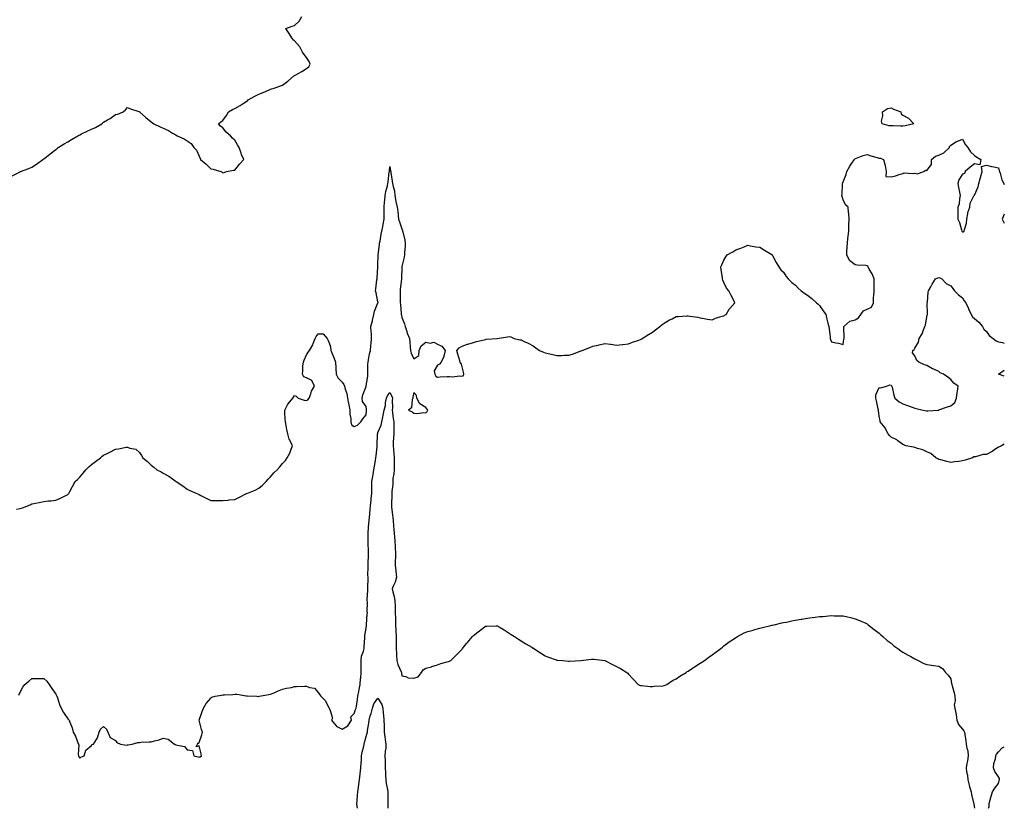
# Model space of a CAD drawing. Units: inches. Extents: x 902483 to 905123, y 7361258 to 7363898.
# Drawn here: x 904298 to 905123, y 7361258 to 7361919 of the extents above; entities that cross this region are included whole.
import ezdxf

# ---------------------------------------------------------------- set-up
doc = ezdxf.new("R2010")
doc.units = ezdxf.units.IN
doc.header["$MEASUREMENT"] = 0
doc.layers.add('Contour_90247361', color=7, linetype='Continuous', true_color=0x00acbe)

msp = doc.modelspace()

# ---------------------------------------------------------------- linework, layer by layer
at = {"layer": 'Contour_90247361'}
for points in [[(904291.55, 7361788.42, 3400), (904298.05, 7361791.71, 3400), (904298.18, 7361791.79, 3400), (904298.51, 7361791.92, 3400), (904305.52, 7361794.45, 3400), (904308.05, 7361795.58, 3400), (904311.95, 7361798.02, 3400), (904317.15, 7361801.92, 3400), (904317.68, 7361802.29, 3400), (904318.05, 7361802.63, 3400), (904321.55, 7361805.42, 3400), (904323.21, 7361806.76, 3400), (904328.05, 7361810.27, 3400), (904328.93, 7361811.04, 3400), (904330.03, 7361811.92, 3400), (904334.98, 7361814.99, 3400), (904338.05, 7361816.75, 3400), (904341.27, 7361818.7, 3400), (904346.44, 7361821.92, 3400), (904347.49, 7361822.48, 3400), (904348.05, 7361822.75, 3400), (904349.58, 7361823.45, 3400), (904354.31, 7361825.66, 3400), (904358.05, 7361827.35, 3400), (904361.15, 7361828.82, 3400), (904366.47, 7361831.92, 3400), (904367.36, 7361832.62, 3400), (904368.05, 7361833.2, 3400), (904371.25, 7361835.12, 3400), (904373.53, 7361836.44, 3400), (904378.05, 7361839.63, 3400), (904379.92, 7361840.05, 3400), (904384.46, 7361841.92, 3400), (904386.46, 7361843.51, 3400), (904388.05, 7361845.51, 3400), (904390.55, 7361844.42, 3400), (904397.72, 7361842.25, 3400), (904398.05, 7361842.13, 3400), (904398.15, 7361842.02, 3400), (904398.21, 7361841.92, 3400), (904403.43, 7361837.3, 3400), (904408.05, 7361833.56, 3400), (904408.97, 7361832.84, 3400), (904410.19, 7361831.92, 3400), (904415.55, 7361829.42, 3400), (904418.05, 7361828.13, 3400), (904422.44, 7361826.31, 3400), (904425.83, 7361824.14, 3400), (904428.05, 7361822.88, 3400), (904428.72, 7361822.59, 3400), (904429.79, 7361821.92, 3400), (904435.55, 7361819.42, 3400), (904438.05, 7361817.55, 3400), (904441.45, 7361815.32, 3400), (904443.75, 7361811.92, 3400), (904445.87, 7361809.74, 3400), (904448.05, 7361804.81, 3400), (904449.02, 7361802.89, 3400), (904449.31, 7361801.92, 3400), (904454.11, 7361797.98, 3400), (904458.05, 7361794.27, 3400), (904459.89, 7361793.76, 3400), (904466.25, 7361791.92, 3400), (904467.51, 7361791.38, 3400), (904468.05, 7361790.69, 3400), (904469, 7361790.98, 3400), (904471.09, 7361791.92, 3400), (904477.02, 7361792.95, 3400), (904478.05, 7361793.13, 3400), (904482.02, 7361797.95, 3400), (904485.58, 7361801.92, 3400), (904483.73, 7361806.24, 3400), (904483.29, 7361807.17, 3400), (904481.6, 7361811.92, 3400), (904480.27, 7361814.14, 3400), (904478.05, 7361818.26, 3400), (904476.06, 7361819.93, 3400), (904474.52, 7361821.92, 3400), (904470.91, 7361824.78, 3400), (904468.05, 7361828.52, 3400), (904466.01, 7361829.89, 3400), (904464.51, 7361831.92, 3400), (904466.46, 7361833.51, 3400), (904468.05, 7361834.68, 3400), (904471.04, 7361838.93, 3400), (904472.82, 7361841.92, 3400), (904476.19, 7361843.78, 3400), (904478.05, 7361844.69, 3400), (904482.59, 7361847.38, 3400), (904485.19, 7361849.06, 3400), (904488.05, 7361850.88, 3400), (904488.67, 7361851.3, 3400), (904489.35, 7361851.92, 3400), (904494.91, 7361855.07, 3400), (904498.05, 7361856.69, 3400), (904501.84, 7361858.13, 3400), (904506.33, 7361860.2, 3400), (904508.05, 7361860.93, 3400), (904508.88, 7361861.09, 3400), (904511, 7361861.92, 3400), (904516.3, 7361863.67, 3400), (904518.05, 7361864.28, 3400), (904522.39, 7361867.58, 3400), (904527.26, 7361871.92, 3400), (904527.72, 7361872.25, 3400), (904528.05, 7361872.34, 3400), (904529.08, 7361872.95, 3400), (904534.15, 7361875.82, 3400), (904538.05, 7361878.41, 3400), (904540.19, 7361879.78, 3400), (904541.16, 7361881.92, 3400), (904540.36, 7361884.23, 3400), (904538.05, 7361887.48, 3400), (904536.06, 7361889.93, 3400), (904534.65, 7361891.92, 3400), (904532.43, 7361896.3, 3400), (904528.05, 7361901.57, 3400), (904527.82, 7361901.69, 3400), (904527.28, 7361901.92, 3400), (904525.91, 7361904.06, 3400), (904523.69, 7361907.56, 3400), (904520.69, 7361911.92, 3400), (904526.07, 7361913.9, 3400), (904528.05, 7361914.45, 3400), (904531.93, 7361918.04, 3400), (904534.15, 7361921.92, 3400)], [(904294.98, 7361508.85, 3399), (904298.05, 7361509.5, 3399), (904300.03, 7361509.94, 3399), (904305, 7361511.92, 3399), (904307.18, 7361512.79, 3399), (904308.05, 7361513.22, 3399), (904309.71, 7361513.59, 3399), (904315.41, 7361514.56, 3399), (904318.05, 7361515.19, 3399), (904321.8, 7361515.67, 3399), (904324.07, 7361515.9, 3399), (904328.05, 7361516.46, 3399), (904331.87, 7361518.1, 3399), (904336.38, 7361520.25, 3399), (904338.05, 7361521.02, 3399), (904338.5, 7361521.47, 3399), (904338.87, 7361521.92, 3399), (904339.83, 7361523.7, 3399), (904342.07, 7361527.89, 3399), (904344.35, 7361531.92, 3399), (904346.15, 7361533.82, 3399), (904348.05, 7361535.57, 3399), (904350.89, 7361539.08, 3399), (904353.08, 7361541.92, 3399), (904355.66, 7361544.32, 3399), (904358.05, 7361546.25, 3399), (904361.31, 7361548.67, 3399), (904365.36, 7361551.92, 3399), (904366.84, 7361553.13, 3399), (904368.05, 7361554.06, 3399), (904372.18, 7361556.05, 3399), (904373.39, 7361556.58, 3399), (904378.05, 7361559.25, 3399), (904380.63, 7361559.34, 3399), (904386.89, 7361560.76, 3399), (904388.05, 7361560.8, 3399), (904389.97, 7361560, 3399), (904395.11, 7361558.98, 3399), (904398.05, 7361556.28, 3399), (904399.9, 7361553.77, 3399), (904400.94, 7361551.92, 3399), (904404.83, 7361548.7, 3399), (904408.05, 7361545.61, 3399), (904410.24, 7361544.11, 3399), (904412.77, 7361541.92, 3399), (904416.24, 7361540.11, 3399), (904418.05, 7361538.97, 3399), (904422.64, 7361536.51, 3399), (904425.74, 7361534.23, 3399), (904428.05, 7361532.62, 3399), (904428.46, 7361532.33, 3399), (904428.97, 7361531.92, 3399), (904434.48, 7361528.34, 3399), (904438.05, 7361525.54, 3399), (904440.48, 7361524.35, 3399), (904446.12, 7361521.92, 3399), (904447.55, 7361521.42, 3399), (904448.05, 7361521.19, 3399), (904449.59, 7361520.38, 3399), (904454.07, 7361517.94, 3399), (904458.05, 7361516.04, 3399), (904462.1, 7361515.97, 3399), (904463.93, 7361516.04, 3399), (904468.05, 7361516.01, 3399), (904472.55, 7361516.42, 3399), (904473.42, 7361516.55, 3399), (904478.05, 7361516.9, 3399), (904481.47, 7361518.5, 3399), (904487.92, 7361521.92, 3399), (904488.01, 7361521.96, 3399), (904488.05, 7361521.97, 3399), (904488.15, 7361522.02, 3399), (904495.11, 7361524.86, 3399), (904498.05, 7361526.29, 3399), (904501.16, 7361528.81, 3399), (904504.4, 7361531.92, 3399), (904506.1, 7361533.87, 3399), (904508.05, 7361536.03, 3399), (904510.79, 7361539.18, 3399), (904513.57, 7361541.92, 3399), (904515.68, 7361544.29, 3399), (904518.05, 7361547.13, 3399), (904520.42, 7361549.55, 3399), (904522.06, 7361551.92, 3399), (904524.15, 7361555.82, 3399), (904525.18, 7361559.05, 3399), (904526.34, 7361561.92, 3399), (904525.11, 7361564.87, 3399), (904523.65, 7361567.52, 3399), (904522.45, 7361571.92, 3399), (904521.77, 7361575.64, 3399), (904521.1, 7361578.87, 3399), (904520.53, 7361581.92, 3399), (904520.39, 7361584.26, 3399), (904520.04, 7361589.94, 3399), (904519.91, 7361591.92, 3399), (904522.34, 7361596.2, 3399), (904522.81, 7361597.17, 3399), (904526.7, 7361601.92, 3399), (904527.21, 7361602.75, 3399), (904528.05, 7361603.98, 3399), (904529.58, 7361603.45, 3399), (904531.05, 7361601.92, 3399), (904536.31, 7361600.17, 3399), (904538.05, 7361600.03, 3399), (904539.37, 7361600.6, 3399), (904540.41, 7361601.92, 3399), (904541.76, 7361605.63, 3399), (904542.19, 7361607.79, 3399), (904544.78, 7361611.92, 3399), (904542.74, 7361616.61, 3399), (904538.05, 7361618.92, 3399), (904535.96, 7361619.84, 3399), (904534.67, 7361621.92, 3399), (904535.16, 7361624.81, 3399), (904535.19, 7361629.06, 3399), (904535.58, 7361631.92, 3399), (904536.25, 7361633.72, 3399), (904538.05, 7361638.34, 3399), (904539.43, 7361640.54, 3399), (904540.7, 7361641.92, 3399), (904543.48, 7361646.48, 3399), (904543.82, 7361647.68, 3399), (904545.53, 7361651.92, 3399), (904546.29, 7361653.68, 3399), (904548.05, 7361655.88, 3399), (904552.05, 7361655.92, 3399), (904555.4, 7361651.92, 3399), (904556.36, 7361650.23, 3399), (904558.05, 7361646.14, 3399), (904558.46, 7361642.34, 3399), (904558.47, 7361641.92, 3399), (904558.76, 7361641.2, 3399), (904561.22, 7361635.09, 3399), (904562.54, 7361631.92, 3399), (904562.76, 7361627.21, 3399), (904562.82, 7361626.68, 3399), (904563.01, 7361621.92, 3399), (904564.79, 7361618.66, 3399), (904568.05, 7361615.25, 3399), (904569.38, 7361613.25, 3399), (904569.87, 7361611.92, 3399), (904570.5, 7361609.47, 3399), (904571.89, 7361605.77, 3399), (904572.63, 7361601.92, 3399), (904573.46, 7361597.34, 3399), (904573.62, 7361596.35, 3399), (904574.39, 7361591.92, 3399), (904574.52, 7361588.4, 3399), (904575.22, 7361584.75, 3399), (904575.37, 7361581.92, 3399), (904575.75, 7361579.62, 3399), (904578.05, 7361577.98, 3399), (904580.81, 7361579.16, 3399), (904583.73, 7361581.92, 3399), (904585.34, 7361584.63, 3399), (904588.05, 7361587.98, 3399), (904588.33, 7361591.64, 3399), (904588.36, 7361591.92, 3399), (904588.39, 7361592.26, 3399), (904588.05, 7361594.78, 3399), (904585.19, 7361599.06, 3399), (904584.83, 7361601.92, 3399), (904585.36, 7361604.61, 3399), (904588.05, 7361611.68, 3399), (904588.08, 7361611.89, 3399), (904588.09, 7361611.92, 3399), (904588.1, 7361611.97, 3399), (904589.41, 7361620.56, 3399), (904589.52, 7361621.92, 3399), (904589.65, 7361623.52, 3399), (904589.55, 7361630.42, 3399), (904589.71, 7361631.92, 3399), (904590.17, 7361634.04, 3399), (904590.98, 7361638.99, 3399), (904591.72, 7361641.92, 3399), (904592.14, 7361646.01, 3399), (904592.3, 7361647.67, 3399), (904592.73, 7361651.92, 3399), (904592.54, 7361656.41, 3399), (904592.37, 7361657.6, 3399), (904592.13, 7361661.92, 3399), (904593.33, 7361666.64, 3399), (904593.46, 7361667.34, 3399), (904594.51, 7361671.92, 3399), (904595.09, 7361674.88, 3399), (904598.05, 7361681.7, 3399), (904598.09, 7361681.88, 3399), (904598.1, 7361681.92, 3399), (904598.1, 7361681.97, 3399), (904598.05, 7361682.52, 3399), (904596.43, 7361690.3, 3399), (904596.01, 7361691.92, 3399), (904596.32, 7361693.65, 3399), (904597.18, 7361701.05, 3399), (904597.32, 7361701.92, 3399), (904597.4, 7361702.57, 3399), (904597.98, 7361711.85, 3399), (904597.98, 7361711.92, 3399), (904597.99, 7361711.98, 3399), (904598.05, 7361713.35, 3399), (904598.25, 7361721.72, 3399), (904598.26, 7361721.92, 3399), (904598.27, 7361722.14, 3399), (904599.32, 7361730.65, 3399), (904599.38, 7361731.92, 3399), (904599.74, 7361733.61, 3399), (904600.68, 7361739.29, 3399), (904601.3, 7361741.92, 3399), (904602.02, 7361745.89, 3399), (904602.37, 7361747.6, 3399), (904603.11, 7361751.92, 3399), (904603.13, 7361756.84, 3399), (904603.16, 7361757.03, 3399), (904603.21, 7361761.92, 3399), (904603.62, 7361766.35, 3399), (904603.67, 7361767.55, 3399), (904604.05, 7361771.92, 3399), (904604.76, 7361775.21, 3399), (904605.89, 7361779.76, 3399), (904606.38, 7361781.92, 3399), (904606.58, 7361783.39, 3399), (904607.52, 7361791.39, 3399), (904607.59, 7361791.92, 3399), (904607.63, 7361792.34, 3399), (904608.05, 7361796.19, 3399), (904608.65, 7361792.52, 3399), (904608.68, 7361791.92, 3399), (904608.81, 7361791.16, 3399), (904609.97, 7361783.84, 3399), (904610.3, 7361781.92, 3399), (904610.75, 7361779.23, 3399), (904611.79, 7361775.65, 3399), (904612.24, 7361771.92, 3399), (904613.07, 7361766.94, 3399), (904613.09, 7361766.88, 3399), (904614.15, 7361761.92, 3399), (904614.67, 7361758.53, 3399), (904614.96, 7361755, 3399), (904615.38, 7361751.92, 3399), (904615.96, 7361749.83, 3399), (904618.05, 7361743.85, 3399), (904618.55, 7361742.42, 3399), (904618.64, 7361741.92, 3399), (904618.75, 7361741.22, 3399), (904620.46, 7361734.33, 3399), (904620.76, 7361731.92, 3399), (904620.76, 7361729.2, 3399), (904620.18, 7361724.06, 3399), (904620.19, 7361721.92, 3399), (904619.98, 7361719.98, 3399), (904618.05, 7361712.32, 3399), (904617.99, 7361711.98, 3399), (904617.99, 7361711.92, 3399), (904617.98, 7361711.85, 3399), (904617.77, 7361702.2, 3399), (904617.75, 7361701.92, 3399), (904617.74, 7361701.61, 3399), (904616.59, 7361693.38, 3399), (904616.53, 7361691.92, 3399), (904616.56, 7361690.43, 3399), (904616.7, 7361683.27, 3399), (904616.72, 7361681.92, 3399), (904616.84, 7361680.72, 3399), (904617.52, 7361672.45, 3399), (904617.57, 7361671.92, 3399), (904617.66, 7361671.53, 3399), (904618.05, 7361669.42, 3399), (904620.19, 7361664.06, 3399), (904620.94, 7361661.92, 3399), (904622.16, 7361657.81, 3399), (904622.4, 7361656.27, 3399), (904624.36, 7361651.92, 3399), (904624.88, 7361648.75, 3399), (904624.95, 7361645.02, 3399), (904625.35, 7361641.92, 3399), (904625.84, 7361639.71, 3399), (904628.05, 7361634.77, 3399), (904632.27, 7361637.7, 3399), (904632.64, 7361641.92, 3399), (904634.21, 7361645.77, 3399), (904638.05, 7361648.77, 3399), (904641.89, 7361648.08, 3399), (904644.88, 7361648.75, 3399), (904648.05, 7361647.12, 3399), (904651.6, 7361645.47, 3399), (904654.45, 7361641.92, 3399), (904653.19, 7361637.05, 3399), (904653.16, 7361636.81, 3399), (904650.91, 7361631.92, 3399), (904649.71, 7361630.25, 3399), (904648.05, 7361629.67, 3399), (904645.23, 7361624.74, 3399), (904645.71, 7361621.92, 3399), (904646.42, 7361620.29, 3399), (904648.05, 7361619.53, 3399), (904650.17, 7361619.8, 3399), (904656.03, 7361619.9, 3399), (904658.05, 7361620.09, 3399), (904660.23, 7361619.74, 3399), (904666.71, 7361620.58, 3399), (904668.05, 7361620.2, 3399), (904669.31, 7361620.66, 3399), (904670.05, 7361621.92, 3399), (904669.85, 7361623.72, 3399), (904668.05, 7361630.36, 3399), (904667.36, 7361631.23, 3399), (904667.05, 7361631.92, 3399), (904666.66, 7361633.31, 3399), (904664.86, 7361638.73, 3399), (904664.15, 7361641.92, 3399), (904665.99, 7361643.97, 3399), (904668.05, 7361645.25, 3399), (904672.84, 7361647.13, 3399), (904673.34, 7361647.21, 3399), (904678.05, 7361648.52, 3399), (904680.67, 7361649.3, 3399), (904687, 7361650.87, 3399), (904688.05, 7361651.15, 3399), (904688.7, 7361651.26, 3399), (904698.05, 7361651.92, 3399), (904706.65, 7361653.32, 3399), (904708.05, 7361653.66, 3399), (904709.3, 7361653.17, 3399), (904712.19, 7361651.92, 3399), (904717, 7361650.87, 3399), (904718.05, 7361650.66, 3399), (904720.48, 7361649.49, 3399), (904724.04, 7361647.91, 3399), (904728.05, 7361645.73, 3399), (904730.3, 7361644.17, 3399), (904733.41, 7361641.92, 3399), (904736.66, 7361640.53, 3399), (904738.05, 7361639.96, 3399), (904740.61, 7361639.35, 3399), (904744.63, 7361638.5, 3399), (904748.05, 7361637.69, 3399), (904752.21, 7361637.75, 3399), (904754.04, 7361637.91, 3399), (904758.05, 7361637.98, 3399), (904761.17, 7361638.8, 3399), (904767.48, 7361641.35, 3399), (904768.05, 7361641.53, 3399), (904768.35, 7361641.61, 3399), (904769.27, 7361641.92, 3399), (904775.55, 7361644.42, 3399), (904778.05, 7361645.35, 3399), (904782.55, 7361646.42, 3399), (904783.36, 7361646.61, 3399), (904788.05, 7361647.69, 3399), (904792.94, 7361647.03, 3399), (904793.15, 7361647.02, 3399), (904798.05, 7361646.22, 3399), (904802.92, 7361646.79, 3399), (904803.16, 7361646.81, 3399), (904808.05, 7361647.56, 3399), (904811.26, 7361648.71, 3399), (904816.57, 7361650.44, 3399), (904818.05, 7361650.97, 3399), (904818.59, 7361651.38, 3399), (904819.41, 7361651.92, 3399), (904824.74, 7361655.23, 3399), (904828.05, 7361657.07, 3399), (904830.78, 7361659.19, 3399), (904834.36, 7361661.92, 3399), (904836.34, 7361663.63, 3399), (904838.05, 7361664.84, 3399), (904842.52, 7361667.45, 3399), (904844.53, 7361668.4, 3399), (904848.05, 7361670.22, 3399), (904849.71, 7361670.25, 3399), (904857.01, 7361670.88, 3399), (904858.05, 7361670.91, 3399), (904859.4, 7361670.57, 3399), (904866.05, 7361669.92, 3399), (904868.05, 7361669.19, 3399), (904871.38, 7361668.59, 3399), (904874.2, 7361668.07, 3399), (904878.05, 7361667.44, 3399), (904881.05, 7361668.92, 3399), (904886.62, 7361670.49, 3399), (904888.05, 7361670.99, 3399), (904888.57, 7361671.4, 3399), (904889.75, 7361671.92, 3399), (904892.49, 7361676.36, 3399), (904892.89, 7361677.08, 3399), (904897.14, 7361681.92, 3399), (904896.17, 7361683.8, 3399), (904894.09, 7361687.96, 3399), (904892.11, 7361691.92, 3399), (904890.14, 7361694.02, 3399), (904888.05, 7361698.76, 3399), (904887.05, 7361700.92, 3399), (904886.78, 7361701.92, 3399), (904886.8, 7361703.17, 3399), (904885.55, 7361709.42, 3399), (904885.48, 7361711.92, 3399), (904886.38, 7361713.59, 3399), (904888.05, 7361717.55, 3399), (904889.71, 7361720.25, 3399), (904890.85, 7361721.92, 3399), (904895.36, 7361724.61, 3399), (904898.05, 7361726.16, 3399), (904902.27, 7361727.7, 3399), (904904.92, 7361728.8, 3399), (904908.05, 7361730.02, 3399), (904910.26, 7361729.71, 3399), (904914.88, 7361728.75, 3399), (904918.05, 7361728.37, 3399), (904922.05, 7361725.92, 3399), (904926.8, 7361723.17, 3399), (904928.05, 7361722.45, 3399), (904928.27, 7361722.14, 3399), (904928.43, 7361721.92, 3399), (904928.91, 7361721.06, 3399), (904931.84, 7361715.71, 3399), (904934.15, 7361711.92, 3399), (904935.67, 7361709.54, 3399), (904938.05, 7361707.48, 3399), (904940.13, 7361704, 3399), (904941.95, 7361701.92, 3399), (904944.94, 7361698.81, 3399), (904948.05, 7361696.64, 3399), (904950.29, 7361694.15, 3399), (904952.82, 7361691.92, 3399), (904955.85, 7361689.72, 3399), (904958.05, 7361688.31, 3399), (904961.69, 7361685.56, 3399), (904965.67, 7361681.92, 3399), (904966.92, 7361680.79, 3399), (904968.05, 7361679.58, 3399), (904971.29, 7361675.16, 3399), (904973.44, 7361671.92, 3399), (904974.34, 7361668.22, 3399), (904975.17, 7361664.8, 3399), (904975.87, 7361661.92, 3399), (904976.2, 7361660.07, 3399), (904976.94, 7361653.03, 3399), (904977.11, 7361651.92, 3399), (904977.27, 7361651.14, 3399), (904978.05, 7361649, 3399), (904981.72, 7361648.25, 3399), (904984.16, 7361648.03, 3399), (904988.05, 7361646.98, 3399), (904988.56, 7361651.41, 3399), (904988.74, 7361651.92, 3399), (904988.76, 7361652.64, 3399), (904988.57, 7361661.4, 3399), (904988.58, 7361661.92, 3399), (904993.61, 7361666.36, 3399), (904998.05, 7361667.53, 3399), (905000.76, 7361669.21, 3399), (905002.86, 7361671.92, 3399), (905005.01, 7361674.96, 3399), (905008.05, 7361676.38, 3399), (905011.67, 7361678.3, 3399), (905013.35, 7361681.92, 3399), (905013.45, 7361686.53, 3399), (905013.74, 7361687.61, 3399), (905013.88, 7361691.92, 3399), (905014.05, 7361695.92, 3399), (905013.9, 7361697.77, 3399), (905014.06, 7361701.92, 3399), (905012.14, 7361706.01, 3399), (905009.84, 7361710.13, 3399), (905008.89, 7361711.92, 3399), (905008.59, 7361712.46, 3399), (905008.05, 7361712.84, 3399), (905006.98, 7361712.99, 3399), (904999.57, 7361713.44, 3399), (904998.05, 7361713.72, 3399), (904993.28, 7361717.16, 3399), (904990.91, 7361721.92, 3399), (904991.06, 7361724.94, 3399), (904991.37, 7361728.61, 3399), (904991.53, 7361731.92, 3399), (904991.95, 7361735.82, 3399), (904992.26, 7361737.71, 3399), (904992.65, 7361741.92, 3399), (904992.79, 7361746.66, 3399), (904992.81, 7361747.17, 3399), (904992.92, 7361751.92, 3399), (904992.79, 7361756.66, 3399), (904992.4, 7361757.57, 3399), (904992.07, 7361761.92, 3399), (904989.98, 7361763.85, 3399), (904988.05, 7361768.19, 3399), (904987.06, 7361770.94, 3399), (904986.91, 7361771.92, 3399), (904986.99, 7361772.98, 3399), (904987.48, 7361781.35, 3399), (904987.52, 7361781.92, 3399), (904987.69, 7361782.28, 3399), (904988.05, 7361783.14, 3399), (904990.48, 7361789.49, 3399), (904990.94, 7361791.92, 3399), (904993.46, 7361796.52, 3399), (904995.74, 7361799.61, 3399), (904997.36, 7361801.92, 3399), (904997.63, 7361802.34, 3399), (904998.05, 7361802.72, 3399), (904999.23, 7361803.1, 3399), (905004.65, 7361805.32, 3399), (905008.05, 7361806.16, 3399), (905011.17, 7361805.04, 3399), (905016.39, 7361803.58, 3399), (905018.05, 7361803.04, 3399), (905019.1, 7361802.97, 3399), (905021.68, 7361801.92, 3399), (905023.11, 7361796.98, 3399), (905023.11, 7361796.86, 3399), (905024.09, 7361791.92, 3399), (905023.75, 7361787.62, 3399), (905028.05, 7361787.53, 3399), (905031.8, 7361788.17, 3399), (905035.71, 7361789.58, 3399), (905038.05, 7361790.14, 3399), (905039.16, 7361790.81, 3399), (905046.33, 7361790.2, 3399), (905048.05, 7361790.61, 3399), (905049.94, 7361790.03, 3399), (905055.66, 7361791.92, 3399), (905056.95, 7361793.02, 3399), (905058.05, 7361792.84, 3399), (905062.11, 7361797.86, 3399), (905062.01, 7361801.92, 3399), (905065.28, 7361804.69, 3399), (905068.05, 7361805.63, 3399), (905072.27, 7361807.7, 3399), (905077.1, 7361811.92, 3399), (905077.2, 7361812.77, 3399), (905078.05, 7361814.13, 3399), (905082.97, 7361817, 3399), (905083.2, 7361817.07, 3399), (905088.05, 7361819.02, 3399), (905090.38, 7361814.26, 3399), (905092.55, 7361811.92, 3399), (905094.59, 7361808.47, 3399), (905098.05, 7361805.29, 3399), (905100, 7361803.87, 3399), (905103.46, 7361801.92, 3399), (905102.37, 7361797.6, 3399), (905098.05, 7361798.31, 3399), (905094.39, 7361795.58, 3399), (905090.13, 7361791.92, 3399), (905089.65, 7361790.32, 3399), (905088.05, 7361789.62, 3399), (905085.01, 7361784.96, 3399), (905084.16, 7361781.92, 3399), (905084.68, 7361778.55, 3399), (905085.44, 7361774.53, 3399), (905085.88, 7361771.92, 3399), (905085.31, 7361769.18, 3399), (905085.05, 7361764.92, 3399), (905084.13, 7361761.92, 3399), (905084.06, 7361757.93, 3399), (905083.98, 7361755.99, 3399), (905083.92, 7361751.92, 3399), (905085.34, 7361749.21, 3399), (905087.05, 7361742.92, 3399), (905087.42, 7361741.92, 3399), (905087.69, 7361741.56, 3399), (905088.05, 7361741.38, 3399), (905088.52, 7361741.45, 3399), (905089.3, 7361741.92, 3399), (905089.5, 7361743.37, 3399), (905091.34, 7361748.63, 3399), (905091.61, 7361751.92, 3399), (905092.46, 7361756.34, 3399), (905092.41, 7361757.56, 3399), (905093.97, 7361761.92, 3399), (905094.47, 7361765.5, 3399), (905097.57, 7361771.44, 3399), (905097.7, 7361771.92, 3399), (905097.88, 7361772.09, 3399), (905098.05, 7361772.18, 3399), (905100.98, 7361778.99, 3399), (905101.74, 7361781.92, 3399), (905103.06, 7361786.91, 3399), (905103.07, 7361786.95, 3399), (905104.53, 7361791.92, 3399), (905103.76, 7361796.21, 3399), (905108.05, 7361797.23, 3399), (905112.16, 7361796.03, 3399), (905114.09, 7361795.88, 3399), (905118.05, 7361795.06, 3399), (905118.73, 7361792.6, 3399), (905118.96, 7361791.92, 3399), (905119.53, 7361790.44, 3399), (905120.92, 7361784.79, 3399), (905122.63, 7361781.92, 3399), (905123, 7361781.09, 3399)], [(905123, 7361756.26, 3399), (905121.12, 7361751.92, 3399), (905123, 7361748.73, 3399)], [(905123, 7361563.36, 3398), (905120.73, 7361561.92, 3398), (905118.88, 7361561.09, 3398), (905118.05, 7361560.86, 3398), (905114.92, 7361558.8, 3398), (905112.7, 7361557.27, 3398), (905108.05, 7361554.68, 3398), (905105.35, 7361554.62, 3398), (905098.76, 7361552.64, 3398), (905098.05, 7361552.61, 3398), (905097.42, 7361552.55, 3398), (905096.23, 7361551.92, 3398), (905090.11, 7361549.86, 3398), (905088.05, 7361549.2, 3398), (905084.89, 7361548.76, 3398), (905081.53, 7361548.44, 3398), (905078.05, 7361547.92, 3398), (905074.88, 7361548.75, 3398), (905069.9, 7361550.08, 3398), (905068.05, 7361550.57, 3398), (905067.17, 7361551.04, 3398), (905065.49, 7361551.92, 3398), (905061.48, 7361555.35, 3398), (905058.05, 7361556.79, 3398), (905054.65, 7361558.52, 3398), (905050.34, 7361559.64, 3398), (905048.05, 7361560.47, 3398), (905046.86, 7361560.73, 3398), (905040.47, 7361561.92, 3398), (905038.87, 7361562.74, 3398), (905038.05, 7361562.93, 3398), (905033.72, 7361566.24, 3398), (905032.98, 7361566.85, 3398), (905028.05, 7361569.31, 3398), (905026.7, 7361570.57, 3398), (905025.74, 7361571.92, 3398), (905023.17, 7361576.81, 3398), (905023.1, 7361576.97, 3398), (905018.95, 7361581.92, 3398), (905018.98, 7361582.85, 3398), (905018.05, 7361586.84, 3398), (905017.61, 7361591.48, 3398), (905017.48, 7361591.92, 3398), (905017.35, 7361592.62, 3398), (905015.76, 7361599.63, 3398), (905015.35, 7361601.92, 3398), (905015.32, 7361604.65, 3398), (905018.05, 7361610.7, 3398), (905019.5, 7361610.47, 3398), (905024.18, 7361611.92, 3398), (905026.94, 7361613.04, 3398), (905028.05, 7361612.75, 3398), (905028.48, 7361612.35, 3398), (905028.63, 7361611.92, 3398), (905028.88, 7361611.09, 3398), (905030.51, 7361604.38, 3398), (905031.38, 7361601.92, 3398), (905034.82, 7361598.69, 3398), (905038.05, 7361597.08, 3398), (905041.78, 7361595.65, 3398), (905045.75, 7361594.22, 3398), (905048.05, 7361593.37, 3398), (905049.25, 7361593.12, 3398), (905054.92, 7361591.92, 3398), (905057.41, 7361591.28, 3398), (905058.05, 7361591.18, 3398), (905058.8, 7361591.17, 3398), (905067.57, 7361591.92, 3398), (905068.02, 7361591.95, 3398), (905068.05, 7361591.95, 3398), (905068.1, 7361591.97, 3398), (905075.38, 7361594.59, 3398), (905078.05, 7361595.39, 3398), (905081.62, 7361598.35, 3398), (905083.05, 7361601.92, 3398), (905083.44, 7361606.53, 3398), (905083.81, 7361607.68, 3398), (905084.39, 7361611.92, 3398), (905080.56, 7361614.43, 3398), (905078.05, 7361617.44, 3398), (905075.64, 7361619.51, 3398), (905072.14, 7361621.92, 3398), (905069.36, 7361623.24, 3398), (905068.05, 7361624.2, 3398), (905063.85, 7361626.12, 3398), (905062.69, 7361626.56, 3398), (905058.05, 7361629.4, 3398), (905056.06, 7361629.94, 3398), (905051.24, 7361631.92, 3398), (905049.57, 7361633.44, 3398), (905048.05, 7361637.24, 3398), (905046.1, 7361639.97, 3398), (905046.25, 7361641.92, 3398), (905047.41, 7361642.56, 3398), (905048.05, 7361643.68, 3398), (905051.01, 7361648.96, 3398), (905051.59, 7361651.92, 3398), (905054.02, 7361655.95, 3398), (905055.19, 7361659.07, 3398), (905056.49, 7361661.92, 3398), (905056.83, 7361663.14, 3398), (905058.05, 7361670.11, 3398), (905058.44, 7361671.53, 3398), (905058.54, 7361671.92, 3398), (905058.6, 7361672.47, 3398), (905058.42, 7361681.55, 3398), (905058.47, 7361681.92, 3398), (905058.58, 7361682.45, 3398), (905059.18, 7361690.79, 3398), (905059.5, 7361691.92, 3398), (905061.45, 7361695.32, 3398), (905062.61, 7361697.37, 3398), (905065.4, 7361701.92, 3398), (905067.29, 7361702.68, 3398), (905068.05, 7361702.95, 3398), (905068.85, 7361702.72, 3398), (905070.57, 7361701.92, 3398), (905074.19, 7361698.06, 3398), (905078.05, 7361695.99, 3398), (905079.88, 7361693.74, 3398), (905081.2, 7361691.92, 3398), (905084.69, 7361688.56, 3398), (905088.05, 7361686.09, 3398), (905089.49, 7361683.36, 3398), (905090.64, 7361681.92, 3398), (905093.05, 7361676.92, 3398), (905093.06, 7361676.91, 3398), (905095.2, 7361671.92, 3398), (905096.25, 7361670.13, 3398), (905098.05, 7361668.67, 3398), (905101.67, 7361665.54, 3398), (905104.6, 7361661.92, 3398), (905105.74, 7361659.61, 3398), (905108.05, 7361657.84, 3398), (905110.42, 7361654.29, 3398), (905113.53, 7361651.92, 3398), (905116.07, 7361649.94, 3398), (905118.05, 7361649.15, 3398), (905121.48, 7361648.49, 3398), (905123, 7361648.03, 3398)], [(905123, 7361620.26, 3397), (905118.14, 7361621.92, 3397), (905123, 7361625.34, 3397)], [(904297.1, 7361352.87, 3398), (904298.05, 7361355.34, 3398), (904300.39, 7361359.58, 3398), (904302, 7361361.92, 3398), (904305.38, 7361364.59, 3398), (904308.05, 7361366.88, 3398), (904313.05, 7361366.92, 3398), (904318.05, 7361366.97, 3398), (904320.62, 7361364.49, 3398), (904322.34, 7361361.92, 3398), (904324.72, 7361358.59, 3398), (904328.05, 7361353.7, 3398), (904328.64, 7361352.51, 3398), (904328.91, 7361351.92, 3398), (904329.39, 7361350.58, 3398), (904331.24, 7361345.12, 3398), (904332.42, 7361341.92, 3398), (904334.38, 7361338.25, 3398), (904338.05, 7361333.03, 3398), (904338.55, 7361332.43, 3398), (904339.24, 7361331.92, 3398), (904339.77, 7361330.2, 3398), (904341.66, 7361325.53, 3398), (904342.55, 7361321.92, 3398), (904344.5, 7361318.37, 3398), (904346.11, 7361313.86, 3398), (904346.94, 7361311.92, 3398), (904347.21, 7361311.07, 3398), (904346.8, 7361303.17, 3398), (904347.03, 7361301.92, 3398), (904347.38, 7361301.25, 3398), (904348.05, 7361300.18, 3398), (904349, 7361300.97, 3398), (904351.65, 7361301.92, 3398), (904353.15, 7361306.82, 3398), (904358.05, 7361310.65, 3398), (904358.35, 7361311.62, 3398), (904359.68, 7361311.92, 3398), (904362.42, 7361316.3, 3398), (904362.98, 7361316.99, 3398), (904364.26, 7361321.92, 3398), (904365.49, 7361324.48, 3398), (904368.05, 7361326.61, 3398), (904370.54, 7361324.41, 3398), (904371.51, 7361321.92, 3398), (904373.54, 7361317.41, 3398), (904378.05, 7361314.97, 3398), (904379.29, 7361313.16, 3398), (904382.18, 7361311.92, 3398), (904387.15, 7361311.02, 3398), (904388.05, 7361311.16, 3398), (904388.66, 7361311.31, 3398), (904392, 7361311.92, 3398), (904396.66, 7361313.31, 3398), (904398.05, 7361313.28, 3398), (904399.51, 7361313.38, 3398), (904406.29, 7361313.68, 3398), (904408.05, 7361313.82, 3398), (904410.77, 7361314.64, 3398), (904414.54, 7361315.43, 3398), (904418.05, 7361316.8, 3398), (904422.17, 7361316.04, 3398), (904427.54, 7361311.92, 3398), (904427.84, 7361311.71, 3398), (904428.05, 7361311.54, 3398), (904428.74, 7361311.23, 3398), (904436.01, 7361309.88, 3398), (904438.05, 7361307.16, 3398), (904442.47, 7361306.34, 3398), (904443.74, 7361301.92, 3398), (904447.26, 7361301.13, 3398), (904448.05, 7361300.89, 3398), (904448.91, 7361301.06, 3398), (904450.08, 7361301.92, 3398), (904449.92, 7361303.79, 3398), (904448.05, 7361310.44, 3398), (904445.55, 7361309.42, 3398), (904446.79, 7361311.92, 3398), (904447.34, 7361312.63, 3398), (904448.05, 7361313.17, 3398), (904450.38, 7361319.59, 3398), (904450.92, 7361321.92, 3398), (904450.09, 7361323.96, 3398), (904448.12, 7361331.84, 3398), (904448.1, 7361331.92, 3398), (904448.13, 7361332, 3398), (904450.69, 7361339.28, 3398), (904451.88, 7361341.92, 3398), (904454.03, 7361345.94, 3398), (904458.05, 7361350.45, 3398), (904458.92, 7361351.05, 3398), (904461.64, 7361351.92, 3398), (904467.03, 7361352.94, 3398), (904468.05, 7361353.09, 3398), (904469.34, 7361353.21, 3398), (904476.47, 7361353.5, 3398), (904478.05, 7361353.67, 3398), (904479.71, 7361353.58, 3398), (904487.61, 7361352.36, 3398), (904488.05, 7361352.33, 3398), (904488.45, 7361352.32, 3398), (904496.55, 7361351.92, 3398), (904497.98, 7361351.85, 3398), (904498.05, 7361351.85, 3398), (904498.1, 7361351.87, 3398), (904498.43, 7361351.92, 3398), (904506.5, 7361353.47, 3398), (904508.05, 7361353.7, 3398), (904511.03, 7361354.9, 3398), (904513.89, 7361356.08, 3398), (904518.05, 7361357.77, 3398), (904521.24, 7361358.73, 3398), (904525.56, 7361359.43, 3398), (904528.05, 7361360.03, 3398), (904529.86, 7361360.11, 3398), (904536.46, 7361360.33, 3398), (904538.05, 7361360.39, 3398), (904540.66, 7361359.31, 3398), (904544.79, 7361358.66, 3398), (904548.05, 7361355.22, 3398), (904549.24, 7361353.1, 3398), (904550.26, 7361351.92, 3398), (904554.18, 7361348.05, 3398), (904555.94, 7361344.03, 3398), (904557.14, 7361341.92, 3398), (904557.4, 7361341.27, 3398), (904558.05, 7361339.88, 3398), (904559.79, 7361333.66, 3398), (904559.11, 7361331.92, 3398), (904562.87, 7361327.1, 3398), (904563.01, 7361326.88, 3398), (904563.11, 7361326.85, 3398), (904568.05, 7361324.47, 3398), (904572.67, 7361327.29, 3398), (904575.99, 7361331.92, 3398), (904575.41, 7361334.56, 3398), (904578.05, 7361337.49, 3398), (904579.13, 7361340.84, 3398), (904579.68, 7361341.92, 3398), (904579.92, 7361343.78, 3398), (904580.85, 7361349.12, 3398), (904581.17, 7361351.92, 3398), (904581.98, 7361355.85, 3398), (904582.39, 7361357.58, 3398), (904583.21, 7361361.92, 3398), (904583.44, 7361366.53, 3398), (904583.62, 7361367.49, 3398), (904583.91, 7361371.92, 3398), (904583.92, 7361376.05, 3398), (904583.82, 7361377.69, 3398), (904583.84, 7361381.92, 3398), (904584.37, 7361385.6, 3398), (904585.95, 7361389.82, 3398), (904586.41, 7361391.92, 3398), (904586.56, 7361393.41, 3398), (904586.93, 7361400.8, 3398), (904587.03, 7361401.92, 3398), (904587.11, 7361402.86, 3398), (904588.05, 7361408.95, 3398), (904588.33, 7361411.64, 3398), (904588.35, 7361411.92, 3398), (904588.37, 7361412.24, 3398), (904589.08, 7361420.9, 3398), (904589.13, 7361421.92, 3398), (904588.86, 7361422.73, 3398), (904589.25, 7361430.72, 3398), (904589.02, 7361431.92, 3398), (904589.11, 7361432.98, 3398), (904589.44, 7361440.54, 3398), (904589.57, 7361441.92, 3398), (904589.57, 7361443.44, 3398), (904589.69, 7361450.28, 3398), (904589.69, 7361451.92, 3398), (904589.66, 7361453.53, 3398), (904589.72, 7361460.25, 3398), (904589.7, 7361461.92, 3398), (904589.73, 7361463.6, 3398), (904589.97, 7361470, 3398), (904590, 7361471.92, 3398), (904590, 7361473.87, 3398), (904589.8, 7361480.16, 3398), (904589.8, 7361481.92, 3398), (904589.87, 7361483.74, 3398), (904589.94, 7361490.03, 3398), (904590.01, 7361491.92, 3398), (904590.19, 7361494.06, 3398), (904590.61, 7361499.36, 3398), (904590.83, 7361501.92, 3398), (904591.15, 7361505.02, 3398), (904591.42, 7361508.55, 3398), (904591.79, 7361511.92, 3398), (904592.22, 7361516.09, 3398), (904592.35, 7361517.62, 3398), (904592.82, 7361521.92, 3398), (904592.92, 7361526.79, 3398), (904592.92, 7361527.05, 3398), (904593.03, 7361531.92, 3398), (904593.74, 7361536.23, 3398), (904593.96, 7361537.84, 3398), (904594.61, 7361541.92, 3398), (904595.03, 7361544.94, 3398), (904595.87, 7361549.74, 3398), (904596.18, 7361551.92, 3398), (904596.39, 7361553.58, 3398), (904597.33, 7361561.19, 3398), (904597.42, 7361561.92, 3398), (904597.43, 7361562.54, 3398), (904597.78, 7361571.64, 3398), (904597.78, 7361571.92, 3398), (904597.82, 7361572.16, 3398), (904598.05, 7361573.2, 3398), (904600.62, 7361579.35, 3398), (904601.18, 7361581.92, 3398), (904602.03, 7361585.9, 3398), (904602.33, 7361587.64, 3398), (904603.34, 7361591.92, 3398), (904604.34, 7361595.63, 3398), (904604.47, 7361598.34, 3398), (904605.14, 7361601.92, 3398), (904606.03, 7361603.94, 3398), (904608.05, 7361606.54, 3398), (904609.77, 7361603.64, 3398), (904610.17, 7361601.92, 3398), (904609.99, 7361599.98, 3398), (904610.13, 7361594.01, 3398), (904609.98, 7361591.92, 3398), (904610.31, 7361589.66, 3398), (904610.9, 7361584.77, 3398), (904611.35, 7361581.92, 3398), (904611.21, 7361578.76, 3398), (904611.33, 7361575.2, 3398), (904611.21, 7361571.92, 3398), (904611.11, 7361568.86, 3398), (904610.8, 7361564.67, 3398), (904610.71, 7361561.92, 3398), (904610.97, 7361559, 3398), (904611.28, 7361555.15, 3398), (904611.58, 7361551.92, 3398), (904611.59, 7361548.38, 3398), (904611.59, 7361545.46, 3398), (904611.59, 7361541.92, 3398), (904611.44, 7361538.53, 3398), (904610.63, 7361534.5, 3398), (904610.48, 7361531.92, 3398), (904610.46, 7361529.51, 3398), (904609.7, 7361523.57, 3398), (904609.69, 7361521.92, 3398), (904609.68, 7361520.29, 3398), (904609.3, 7361513.17, 3398), (904609.29, 7361511.92, 3398), (904609.42, 7361510.55, 3398), (904610.32, 7361504.18, 3398), (904610.51, 7361501.92, 3398), (904610.74, 7361499.23, 3398), (904611, 7361494.87, 3398), (904611.27, 7361491.92, 3398), (904611.55, 7361488.42, 3398), (904611.83, 7361485.7, 3398), (904612.12, 7361481.92, 3398), (904612.35, 7361477.63, 3398), (904612.42, 7361476.3, 3398), (904612.65, 7361471.92, 3398), (904612.61, 7361467.36, 3398), (904612.49, 7361466.36, 3398), (904612.43, 7361461.92, 3398), (904612.98, 7361456.99, 3398), (904613, 7361456.86, 3398), (904613.54, 7361451.92, 3398), (904612.4, 7361447.57, 3398), (904611.05, 7361444.93, 3398), (904609.89, 7361441.92, 3398), (904610.44, 7361439.53, 3398), (904611.58, 7361435.45, 3398), (904612.3, 7361431.92, 3398), (904612.34, 7361427.63, 3398), (904612.39, 7361426.26, 3398), (904612.43, 7361421.92, 3398), (904612.63, 7361417.34, 3398), (904612.61, 7361416.48, 3398), (904612.84, 7361411.92, 3398), (904613.12, 7361406.99, 3398), (904613.13, 7361406.84, 3398), (904613.42, 7361401.92, 3398), (904613.33, 7361397.2, 3398), (904613.37, 7361396.6, 3398), (904613.26, 7361391.92, 3398), (904613.54, 7361387.41, 3398), (904613.55, 7361386.42, 3398), (904613.82, 7361381.92, 3398), (904614.73, 7361378.6, 3398), (904617.51, 7361372.46, 3398), (904617.71, 7361371.92, 3398), (904617.76, 7361371.63, 3398), (904618.05, 7361368.95, 3398), (904621.44, 7361368.53, 3398), (904623.4, 7361367.27, 3398), (904628.05, 7361367.09, 3398), (904631.74, 7361368.23, 3398), (904634.65, 7361371.92, 3398), (904635.81, 7361374.16, 3398), (904638.05, 7361375.51, 3398), (904642.85, 7361376.72, 3398), (904643.19, 7361376.78, 3398), (904648.05, 7361378.35, 3398), (904650.6, 7361379.37, 3398), (904657.16, 7361381.03, 3398), (904658.05, 7361381.32, 3398), (904658.43, 7361381.54, 3398), (904659.01, 7361381.92, 3398), (904663.64, 7361386.33, 3398), (904668.05, 7361390.96, 3398), (904668.5, 7361391.47, 3398), (904668.85, 7361391.92, 3398), (904672.21, 7361396.09, 3398), (904672.96, 7361397.01, 3398), (904677.35, 7361401.92, 3398), (904677.63, 7361402.34, 3398), (904678.05, 7361402.86, 3398), (904682.05, 7361405.92, 3398), (904683.19, 7361406.78, 3398), (904688.05, 7361410.63, 3398), (904689.26, 7361410.71, 3398), (904697.12, 7361410.99, 3398), (904698.05, 7361411.06, 3398), (904700.32, 7361409.65, 3398), (904703.68, 7361407.55, 3398), (904708.05, 7361404.87, 3398), (904709.79, 7361403.67, 3398), (904712.57, 7361401.92, 3398), (904715.96, 7361399.84, 3398), (904718.05, 7361398.51, 3398), (904722.06, 7361395.93, 3398), (904727, 7361392.97, 3398), (904728.05, 7361392.33, 3398), (904728.31, 7361392.18, 3398), (904728.79, 7361391.92, 3398), (904734.37, 7361388.24, 3398), (904738.05, 7361385.82, 3398), (904740.88, 7361384.75, 3398), (904747.42, 7361382.55, 3398), (904748.05, 7361382.32, 3398), (904748.38, 7361382.25, 3398), (904753.05, 7361381.92, 3398), (904757.62, 7361381.49, 3398), (904758.05, 7361381.47, 3398), (904758.47, 7361381.49, 3398), (904768.05, 7361381.92, 3398), (904777.03, 7361382.94, 3398), (904778.05, 7361383.06, 3398), (904779.14, 7361383.01, 3398), (904788.05, 7361381.92, 3398), (904794.74, 7361378.62, 3398), (904798.05, 7361376.89, 3398), (904801.34, 7361375.21, 3398), (904806.57, 7361371.92, 3398), (904807.37, 7361371.24, 3398), (904808.05, 7361370.61, 3398), (904812.15, 7361366.01, 3398), (904816.24, 7361361.92, 3398), (904817.31, 7361361.18, 3398), (904818.05, 7361360.9, 3398), (904819.09, 7361360.88, 3398), (904826.16, 7361360.02, 3398), (904828.05, 7361360.01, 3398), (904829.62, 7361360.35, 3398), (904836.92, 7361360.79, 3398), (904838.05, 7361360.99, 3398), (904838.69, 7361361.28, 3398), (904840.15, 7361361.92, 3398), (904844.87, 7361365.1, 3398), (904848.05, 7361366.67, 3398), (904851.07, 7361368.9, 3398), (904856.22, 7361371.92, 3398), (904857.32, 7361372.65, 3398), (904858.05, 7361373.05, 3398), (904861.57, 7361375.43, 3398), (904863.31, 7361376.65, 3398), (904868.05, 7361379.61, 3398), (904869.46, 7361380.51, 3398), (904871.65, 7361381.92, 3398), (904875.36, 7361384.61, 3398), (904878.05, 7361386.57, 3398), (904881.18, 7361388.79, 3398), (904885.38, 7361391.92, 3398), (904886.8, 7361393.16, 3398), (904888.05, 7361394.19, 3398), (904892.46, 7361397.51, 3398), (904896.08, 7361399.95, 3398), (904898.05, 7361401.31, 3398), (904898.44, 7361401.53, 3398), (904899.24, 7361401.92, 3398), (904904.93, 7361405.04, 3398), (904908.05, 7361406.32, 3398), (904912.47, 7361407.5, 3398), (904913.99, 7361407.86, 3398), (904918.05, 7361408.91, 3398), (904920.41, 7361409.56, 3398), (904927.38, 7361411.25, 3398), (904928.05, 7361411.42, 3398), (904928.45, 7361411.52, 3398), (904930.12, 7361411.92, 3398), (904936.5, 7361413.48, 3398), (904938.05, 7361413.77, 3398), (904940.31, 7361414.18, 3398), (904944.89, 7361415.08, 3398), (904948.05, 7361415.64, 3398), (904952.62, 7361416.49, 3398), (904953.35, 7361416.62, 3398), (904958.05, 7361417.46, 3398), (904962.01, 7361417.96, 3398), (904964.41, 7361418.28, 3398), (904968.05, 7361418.75, 3398), (904971.08, 7361418.89, 3398), (904975.6, 7361419.47, 3398), (904978.05, 7361419.64, 3398), (904980.5, 7361419.47, 3398), (904985.62, 7361419.49, 3398), (904988.05, 7361419.33, 3398), (904991.45, 7361418.52, 3398), (904994.12, 7361417.99, 3398), (904998.05, 7361416.95, 3398), (905001.53, 7361415.4, 3398), (905006.82, 7361413.15, 3398), (905008.05, 7361412.61, 3398), (905008.44, 7361412.31, 3398), (905008.91, 7361411.92, 3398), (905013.95, 7361407.82, 3398), (905018.05, 7361404.77, 3398), (905019.47, 7361403.34, 3398), (905021.05, 7361401.92, 3398), (905024.9, 7361398.77, 3398), (905028.05, 7361396.53, 3398), (905030.44, 7361394.32, 3398), (905033.81, 7361391.92, 3398), (905036.22, 7361390.09, 3398), (905038.05, 7361388.86, 3398), (905042.55, 7361386.42, 3398), (905044.78, 7361385.19, 3398), (905048.05, 7361383.41, 3398), (905049.03, 7361382.9, 3398), (905050.89, 7361381.92, 3398), (905055.64, 7361379.51, 3398), (905058.05, 7361378.47, 3398), (905062.04, 7361377.93, 3398), (905063.83, 7361377.7, 3398), (905068.05, 7361377.17, 3398), (905071.33, 7361375.2, 3398), (905073.73, 7361371.92, 3398), (905075.85, 7361369.72, 3398), (905078.05, 7361366.67, 3398), (905078.87, 7361362.74, 3398), (905079.04, 7361361.92, 3398), (905079.3, 7361360.68, 3398), (905081.01, 7361354.89, 3398), (905081.5, 7361351.92, 3398), (905081.86, 7361348.11, 3398), (905080.97, 7361344.84, 3398), (905081.63, 7361341.92, 3398), (905082.26, 7361337.71, 3398), (905082.55, 7361336.42, 3398), (905083.1, 7361331.92, 3398), (905084.49, 7361328.36, 3398), (905088.05, 7361324.32, 3398), (905089.15, 7361323.02, 3398), (905089.74, 7361321.92, 3398), (905090.01, 7361319.96, 3398), (905090.68, 7361314.55, 3398), (905091.07, 7361311.92, 3398), (905091.51, 7361308.46, 3398), (905092.42, 7361306.29, 3398), (905092.69, 7361301.92, 3398), (905092.13, 7361297.84, 3398), (905091.64, 7361295.51, 3398), (905091.09, 7361291.92, 3398), (905091.38, 7361288.58, 3398), (905092.03, 7361285.9, 3398), (905092.29, 7361281.92, 3398), (905093.54, 7361277.41, 3398), (905093.96, 7361276.01, 3398), (905095.13, 7361271.92, 3398), (905095.6, 7361269.47, 3398), (905097.28, 7361262.69, 3398), (905097.44, 7361261.92, 3398), (905097.42, 7361261.3, 3398), (905097.99, 7361258, 3398)], [(904580.81, 7361258, 3397), (904580.47, 7361259.5, 3397), (904580.29, 7361261.92, 3397), (904580.49, 7361264.36, 3397), (904580.96, 7361269.01, 3397), (904581.19, 7361271.92, 3397), (904581.61, 7361275.48, 3397), (904582, 7361277.97, 3397), (904582.43, 7361281.92, 3397), (904583.06, 7361286.91, 3397), (904583.06, 7361286.93, 3397), (904583.63, 7361291.92, 3397), (904583.88, 7361296.09, 3397), (904584.1, 7361297.97, 3397), (904584.37, 7361301.92, 3397), (904584.83, 7361305.14, 3397), (904586.17, 7361310.05, 3397), (904586.51, 7361311.92, 3397), (904586.71, 7361313.26, 3397), (904588.05, 7361318.12, 3397), (904589.01, 7361320.96, 3397), (904589.3, 7361321.92, 3397), (904589.36, 7361323.23, 3397), (904590.49, 7361329.48, 3397), (904590.58, 7361331.92, 3397), (904591.62, 7361335.49, 3397), (904592.42, 7361337.55, 3397), (904593.38, 7361341.92, 3397), (904594.45, 7361345.52, 3397), (904598.05, 7361350.27, 3397), (904601.27, 7361345.14, 3397), (904602.04, 7361341.92, 3397), (904602.47, 7361337.5, 3397), (904602.56, 7361336.43, 3397), (904603.01, 7361331.92, 3397), (904603.15, 7361327.02, 3397), (904603.18, 7361326.8, 3397), (904603.33, 7361321.92, 3397), (904603.93, 7361317.8, 3397), (904604.17, 7361315.8, 3397), (904604.71, 7361311.92, 3397), (904604.5, 7361308.37, 3397), (904604, 7361305.98, 3397), (904603.83, 7361301.92, 3397), (904603.97, 7361297.84, 3397), (904604.03, 7361295.95, 3397), (904604.17, 7361291.92, 3397), (904604.3, 7361288.16, 3397), (904604.44, 7361285.53, 3397), (904604.56, 7361281.92, 3397), (904604.95, 7361278.82, 3397), (904606.09, 7361273.88, 3397), (904606.38, 7361271.92, 3397), (904606.4, 7361270.27, 3397), (904606.2, 7361263.77, 3397), (904606.21, 7361261.92, 3397), (904606.26, 7361260.13, 3397), (904606.26, 7361258, 3397)], [(905109.75, 7361258, 3398), (905110.38, 7361259.58, 3398), (905110.39, 7361261.92, 3398), (905111.24, 7361265.11, 3398), (905111.85, 7361268.12, 3398), (905113.05, 7361271.92, 3398), (905115.1, 7361274.87, 3398), (905118.05, 7361278.83, 3398), (905118.77, 7361281.2, 3398), (905119.04, 7361281.92, 3398), (905119, 7361282.87, 3398), (905118.05, 7361284.33, 3398), (905114.97, 7361288.84, 3398), (905114.06, 7361291.92, 3398), (905114.36, 7361295.6, 3398), (905115.65, 7361299.52, 3398), (905115.96, 7361301.92, 3398), (905116.59, 7361303.38, 3398), (905118.05, 7361305.24, 3398), (905121.13, 7361308.84, 3398), (905123, 7361309.56, 3398)]]:
    msp.add_polyline3d(points, dxfattribs=at)
for points in [[(905038.05, 7361829.95, 3399), (905036.11, 7361829.98, 3399), (905029.84, 7361830.13, 3399), (905028.05, 7361830.16, 3399), (905026.38, 7361830.25, 3399), (905020.6, 7361831.92, 3399), (905020.11, 7361833.98, 3399), (905021.3, 7361838.67, 3399), (905020.96, 7361841.92, 3399), (905025.19, 7361844.78, 3399), (905028.05, 7361845.32, 3399), (905030.18, 7361844.05, 3399), (905036.33, 7361841.92, 3399), (905036.43, 7361840.3, 3399), (905038.05, 7361839.03, 3399), (905042.77, 7361836.64, 3399), (905047.16, 7361831.92, 3399), (905039.78, 7361830.19, 3399)], [(904638.05, 7361589.45, 3399), (904639.3, 7361590.67, 3399), (904639.92, 7361591.92, 3399), (904638.99, 7361592.86, 3399), (904638.05, 7361593.99, 3399), (904633.25, 7361597.12, 3399), (904630.56, 7361601.92, 3399), (904630.22, 7361604.09, 3399), (904628.05, 7361606.69, 3399), (904627.35, 7361602.63, 3399), (904627.31, 7361601.92, 3399), (904626.79, 7361600.66, 3399), (904626.21, 7361593.76, 3399), (904623.5, 7361591.92, 3399), (904626.65, 7361590.52, 3399), (904628.05, 7361589.38, 3399), (904630.95, 7361589.02, 3399), (904636.12, 7361589.99, 3399)]]:
    msp.add_polyline3d(points, close=True, dxfattribs=at)

doc.saveas('drawing.dxf')
